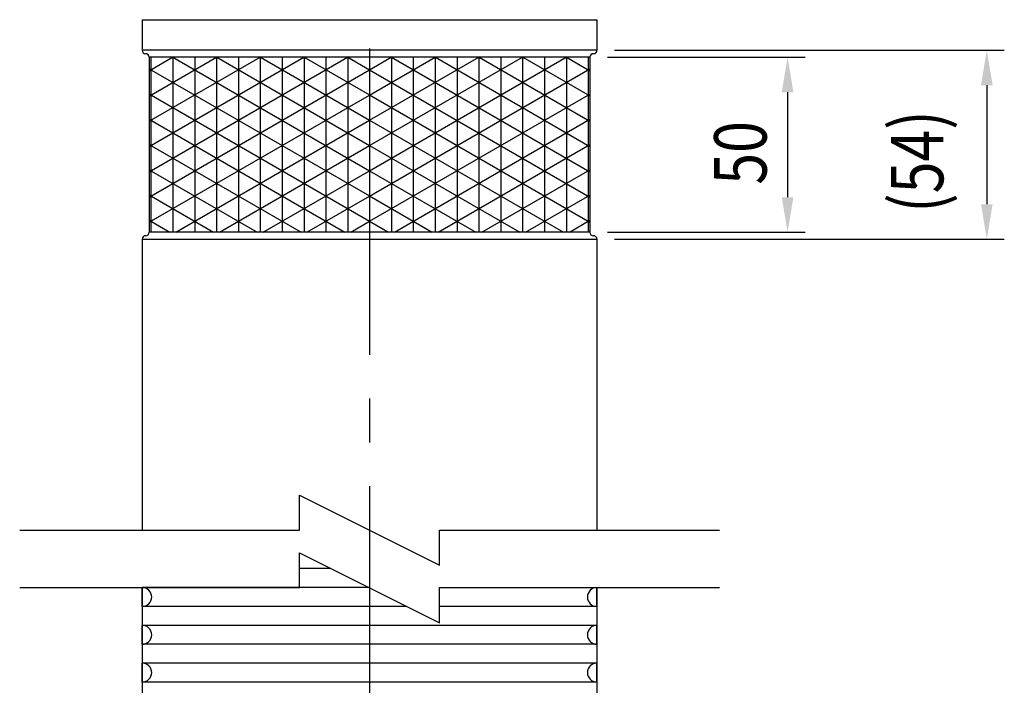
# Model space of a CAD drawing. Extents: x 62 to 3660, y 44 to 2551.
# Drawn here: x 2951 to 3514, y 1512 to 1893 of the extents above; entities that cross this region are included whole.
import ezdxf

# ---------------------------------------------------------------- set-up
doc = ezdxf.new("R2010")
doc.units = 0
doc.header["$LTSCALE"] = 100
doc.header["$PDMODE"] = 33
doc.header["$PDSIZE"] = 5
doc.linetypes.add('CENTER', pattern=[2, 1.25, -0.25, 0.25, -0.25])
doc.linetypes.add('DIVIDE2', pattern=[0.625, 0.25, -0.125, 0, -0.125, 0, -0.125])
doc.layers.get('0').update_dxf_attribs({"linetype": 'DIVIDE2'})
doc.layers.get('DEFPOINTS').update_dxf_attribs({"linetype": 'CONTINUOUS'})
for name, color, linetype in [('CENTER', 3, 'CENTER'), ('HATCH', 2, 'CONTINUOUS'), ('SJC', 1, 'CONTINUOUS'), ('SJC2', 7, 'CONTINUOUS'), ('SUNPOU', 4, 'CONTINUOUS')]:
    doc.layers.add(name, color=color, linetype=linetype)
doc.styles.add('EXT08', font='ROMANS', dxfattribs={"width": 0.8, "bigfont": 'EXTFONT'})
doc.dimstyles.get("Standard").update_dxf_attribs({"dimscale": 10, "dimtxt": 3, "dimasz": 2, "dimexe": 1, "dimexo": 1, "dimgap": 1.2, "dimtad": 1, "dimcen": 0.1, "dimazin": 3, "dimtfac": 1, "dimtmove": 0, "dimatfit": 3})

# ---------------------------------------------------------------- blocks, each defined once
blk = doc.blocks.new('*X51')
at = {"color": 0}
for p, q in [((3024.96, 1805.92), (3138.38, 1871.4)), ((3024.96, 1820.35), (3113.38, 1871.4)), ((3024.96, 1834.78), (3088.38, 1871.4)), ((3024.96, 1849.22), (3063.38, 1871.4)), ((3024.96, 1863.65), (3038.38, 1871.4)), ((3025.99, 1871.4), (3025.99, 1771.4)), ((3038.49, 1871.4), (3038.49, 1771.4)), ((3038.59, 1871.4), (3150.96, 1806.53)), ((3050.99, 1871.4), (3050.99, 1771.4)), ((3063.49, 1871.4), (3063.49, 1771.4)), ((3063.59, 1871.4), (3150.96, 1820.97)), ((3075.99, 1871.4), (3075.99, 1771.4)), ((3088.49, 1871.4), (3088.49, 1771.4)), ((3088.59, 1871.4), (3150.96, 1835.4)), ((3100.99, 1871.4), (3100.99, 1771.4)), ((3113.49, 1871.4), (3113.49, 1771.4)), ((3113.59, 1871.4), (3150.96, 1849.83)), ((3125.99, 1871.4), (3125.99, 1771.4)), ((3138.49, 1871.4), (3138.49, 1771.4)), ((3138.59, 1871.4), (3150.96, 1864.27)), ((3150.96, 1806.49), (3263.38, 1871.4)), ((3150.96, 1820.93), (3238.38, 1871.4)), ((3150.96, 1835.36), (3213.38, 1871.4)), ((3150.96, 1849.79), (3188.38, 1871.4)), ((3150.96, 1864.23), (3163.38, 1871.4)), ((3150.99, 1871.4), (3150.99, 1771.4)), ((3163.49, 1871.4), (3163.49, 1771.4)), ((3163.59, 1871.4), (3276.96, 1805.95)), ((3175.99, 1871.4), (3175.99, 1771.4)), ((3188.49, 1871.4), (3188.49, 1771.4)), ((3188.59, 1871.4), (3276.96, 1820.39)), ((3200.99, 1871.4), (3200.99, 1771.4)), ((3213.49, 1871.4), (3213.49, 1771.4)), ((3213.59, 1871.4), (3276.96, 1834.82)), ((3225.99, 1871.4), (3225.99, 1771.4)), ((3238.49, 1871.4), (3238.49, 1771.4)), ((3238.59, 1871.4), (3276.96, 1849.26)), ((3250.99, 1871.4), (3250.99, 1771.4)), ((3263.49, 1871.4), (3263.49, 1771.4)), ((3263.59, 1871.4), (3276.96, 1863.69)), ((3275.99, 1871.4), (3275.99, 1771.4)), ((3024.96, 1864.84), (3150.96, 1792.1)), ((3024.96, 1791.48), (3150.96, 1864.23)), ((3150.96, 1792.06), (3276.96, 1864.81)), ((3150.96, 1864.27), (3276.96, 1791.52)), ((3024.96, 1850.41), (3150.96, 1777.66)), ((3024.96, 1777.05), (3150.96, 1849.79)), ((3150.96, 1777.63), (3276.96, 1850.37)), ((3150.96, 1849.83), (3276.96, 1777.09)), ((3024.96, 1835.98), (3136.8, 1771.4)), ((3040.18, 1771.4), (3150.96, 1835.36)), ((3150.96, 1835.4), (3261.8, 1771.4)), ((3165.18, 1771.4), (3276.96, 1835.94)), ((3024.96, 1821.54), (3111.8, 1771.4)), ((3065.18, 1771.4), (3150.96, 1820.93)), ((3150.96, 1820.97), (3236.8, 1771.4)), ((3190.18, 1771.4), (3276.96, 1821.5)), ((3024.96, 1807.11), (3086.8, 1771.4)), ((3215.18, 1771.4), (3276.96, 1807.07)), ((3090.18, 1771.4), (3150.96, 1806.49)), ((3150.96, 1806.53), (3211.8, 1771.4)), ((3024.96, 1792.68), (3061.8, 1771.4)), ((3115.18, 1771.4), (3150.96, 1792.06)), ((3150.96, 1792.1), (3186.8, 1771.4)), ((3240.18, 1771.4), (3276.96, 1792.64)), ((3024.96, 1778.24), (3036.8, 1771.4)), ((3140.18, 1771.4), (3150.96, 1777.63)), ((3150.96, 1777.66), (3161.8, 1771.4)), ((3265.18, 1771.4), (3276.96, 1778.2))]:
    blk.add_line(p, q, dxfattribs=at)
blk = doc.blocks.new('*U55')
at = {"layer": 'SUNPOU', "color": 0, "style": 'EXT08', "width": 0.8}
blk.add_text('50', height=30, rotation=90, dxfattribs=at).set_placement((3377.94, 1798.55))
blk = doc.blocks.new('*D23')
at = {"layer": 'DEFPOINTS', "color": 0}
for p in [(3276.96, 1871.4), (3276.96, 1771.4), (3389.94, 1771.4)]:
    blk.add_point(p, dxfattribs=at)
at = {"layer": 'SUNPOU', "color": 0}
for p, q in [((3286.96, 1871.4), (3399.94, 1871.4)), ((3389.94, 1851.4), (3389.94, 1791.4)), ((3286.96, 1771.4), (3399.94, 1771.4))]:
    blk.add_line(p, q, dxfattribs=at)
for points in [[(3386.61, 1851.4), (3393.28, 1851.4), (3389.94, 1871.4)], [(3386.61, 1791.4), (3393.28, 1791.4), (3389.94, 1771.4)]]:
    blk.add_solid(points, dxfattribs=at)
blk.add_blockref('*U55', (0, 0))
blk = doc.blocks.new('*U56')
at = {"layer": 'SUNPOU', "color": 0, "style": 'EXT08', "width": 0.8}
blk.add_text('(54)', height=30, rotation=90, dxfattribs=at).set_placement((3478.97, 1782.55))
blk = doc.blocks.new('*D24')
at = {"layer": 'DEFPOINTS', "color": 0}
for p in [(3280.96, 1875.4), (3280.96, 1767.4), (3503.83, 1767.4)]:
    blk.add_point(p, dxfattribs=at)
at = {"layer": 'SUNPOU', "color": 0}
for p, q in [((3290.96, 1875.4), (3513.83, 1875.4)), ((3503.83, 1855.4), (3503.83, 1787.4)), ((3290.96, 1767.4), (3513.83, 1767.4))]:
    blk.add_line(p, q, dxfattribs=at)
for points in [[(3500.49, 1855.4), (3507.16, 1855.4), (3503.83, 1875.4)], [(3500.49, 1787.4), (3507.16, 1787.4), (3503.83, 1767.4)]]:
    blk.add_solid(points, dxfattribs=at)
blk.add_blockref('*U56', (0, 0))

msp = doc.modelspace()

# ---------------------------------------------------------------- linework, layer by layer
at = {"layer": 'CENTER'}
msp.add_line((3150.964, 2026.317), (3150.964, 1098.401), dxfattribs=at)
at = {"layer": 'SJC'}
for p, q in [((3020.955, 1892.837), (3020.955, 1875.403)), ((3280.955, 1892.837), (3280.955, 1875.403)), ((3022.955, 1873.403), (3022.955, 1873.403)), ((3024.955, 1871.403), (3024.955, 1771.403)), ((3276.955, 1871.403), (3276.955, 1771.403)), ((3278.955, 1873.403), (3278.955, 1873.403)), ((3020.955, 1767.403), (3020.959, 1601.082)), ((3022.955, 1769.403), (3022.955, 1769.403)), ((3278.955, 1769.403), (3278.955, 1769.403)), ((3280.955, 1767.403), (3280.955, 1601.082)), ((3128.907, 1579.148), (3110.961, 1579.148)), ((3020.96, 1568.347), (3020.964, 1419.142)), ((3150.509, 1568.347), (3020.964, 1568.347)), ((3021.026, 1557.547), (3021.026, 1568.347)), ((3280.903, 1557.547), (3280.903, 1568.347)), ((3280.955, 1568.347), (3280.955, 1419.142)), ((3172.109, 1557.547), (3020.964, 1557.547)), ((3280.964, 1557.547), (3190.961, 1557.547)), ((3280.964, 1546.746), (3020.964, 1546.746)), ((3021.026, 1535.946), (3021.026, 1546.746)), ((3280.903, 1535.946), (3280.903, 1546.746)), ((3280.964, 1535.946), (3020.964, 1535.946)), ((3280.964, 1525.145), (3020.964, 1525.145)), ((3021.026, 1514.345), (3021.026, 1525.145)), ((3280.903, 1514.345), (3280.903, 1525.145)), ((3280.964, 1514.345), (3020.964, 1514.345))]:
    msp.add_line(p, q, dxfattribs=at)
for centre, radius, start, end in [((3022.955, 1875.403), 2, 180, 270), ((3278.955, 1875.403), 2, 270, 0), ((3022.955, 1871.403), 2, 0, 90), ((3278.955, 1871.403), 2, 90, 180), ((3022.955, 1767.403), 2, 90, 180), ((3022.955, 1771.403), 2, 270, 0), ((3278.955, 1771.403), 2, 180, 270), ((3278.955, 1767.403), 2, 0, 90), ((3021.028, 1562.947), 5.4, 270, 90), ((3280.9, 1562.947), 5.4, 90, 270), ((3021.028, 1541.346), 5.4, 270, 90), ((3280.9, 1541.346), 5.4, 90, 270), ((3021.028, 1519.745), 5.4, 270, 90), ((3280.9, 1519.745), 5.4, 90, 270)]:
    msp.add_arc(centre, radius, start, end, dxfattribs=at)
at = {"layer": 'SJC2'}
for p, q in [((3020.955, 1892.837), (3280.955, 1892.837)), ((3280.955, 1875.403), (3020.955, 1875.403)), ((3276.955, 1871.403), (3024.955, 1871.403)), ((3020.955, 1767.403), (3280.955, 1767.403)), ((3276.955, 1771.403), (3024.955, 1771.403)), ((3110.964, 1601.082), (3110.964, 1621.082)), ((3110.964, 1621.082), (3190.964, 1581.082)), ((2950.964, 1601.082), (3110.964, 1601.082)), ((3190.964, 1581.082), (3190.964, 1601.082)), ((3190.964, 1601.082), (3350.964, 1601.082)), ((3110.961, 1588.121), (3190.961, 1548.121)), ((3110.961, 1568.347), (3110.961, 1588.121)), ((2950.961, 1568.347), (3110.961, 1568.347)), ((3190.961, 1568.347), (3350.961, 1568.347)), ((3190.961, 1548.121), (3190.961, 1568.347))]:
    msp.add_line(p, q, dxfattribs=at)

# ---------------------------------------------------------------- block references
at = {"layer": 'HATCH', "linetype": 'CONTINUOUS'}
msp.add_blockref('*X51', (0, 0), dxfattribs=at)

# ---------------------------------------------------------------- dimensions: what is measured, and where the dimension line sits
at = {"layer": 'SUNPOU'}
dim = msp.add_linear_dim(base=(3503.828, 1767.403), p1=(3280.958, 1875.403), p2=(3280.958, 1767.403), angle=90, text='(<>)', dimstyle='Standard', override={"dimscale": 10, "dimtxt": 3, "dimasz": 2, "dimexe": 1, "dimexo": 1, "dimgap": 1.2, "dimdec": 2, "dimlfac": 0.5, "dimclrd": 0, "dimclre": 0, "dimclrt": 0, "dimadec": 2}, dxfattribs=at)
dim.commit()
dim.dimension.update_dxf_attribs({"geometry": '*D24', "text_midpoint": (3468.971, 1821.403)})
dim = msp.add_linear_dim(base=(3389.945, 1771.403), p1=(3276.955, 1871.403), p2=(3276.955, 1771.403), angle=90, dimstyle='Standard', override={"dimscale": 10, "dimtxt": 3, "dimasz": 2, "dimexe": 1, "dimexo": 1, "dimgap": 1.2, "dimdec": 2, "dimlfac": 0.5, "dimclrd": 0, "dimclre": 0, "dimclrt": 0, "dimadec": 2}, dxfattribs=at)
dim.commit()
dim.dimension.update_dxf_attribs({"geometry": '*D23', "text_midpoint": (3362.945, 1821.403)})

doc.saveas('drawing.dxf')
